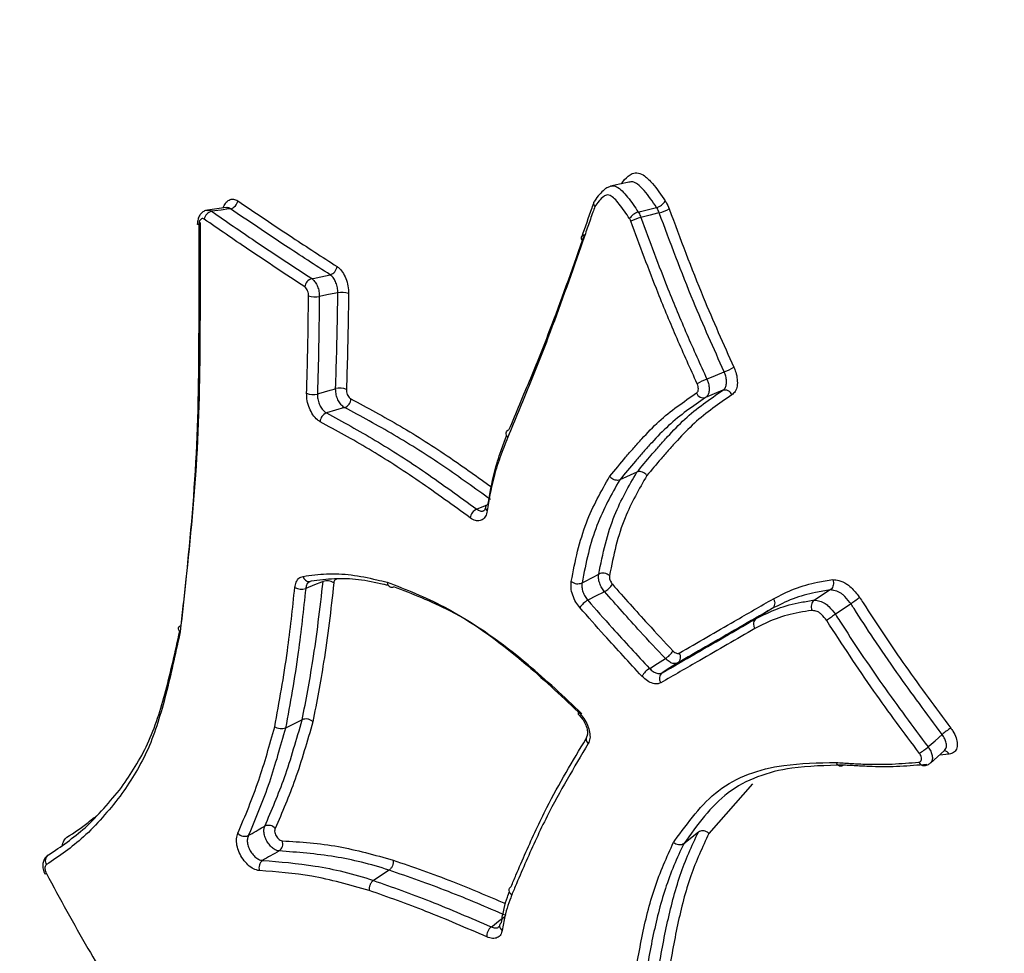
# Model space of a CAD drawing. Units: millimetres. Extents: x -5374 to -634, y -2878 to 3375.
# Drawn here: x -2442 to -2429, y 787 to 800 of the extents above; entities that cross this region are included whole.
import ezdxf

# ---------------------------------------------------------------- set-up
doc = ezdxf.new("R2010")
doc.units = ezdxf.units.MM

msp = doc.modelspace()

# ---------------------------------------------------------------- linework, layer by layer
at = {"color": 7, "linetype": 'Continuous', "lineweight": 25}
for p, q in [((-2439.293, 797.163), (-2439.538, 797.131)), ((-2439.293, 797.163), (-2439.293, 797.163)), ((-2432.837, 794.789), (-2433.062, 794.694)), ((-2433.955, 793.724), (-2434.178, 793.624)), ((-2438.19, 792.305), (-2438.205, 792.301)), ((-2431.442, 792.194), (-2431.646, 792.061)), ((-2432.198, 791.95), (-2432.404, 791.82)), ((-2431.171, 792.012), (-2431.374, 791.876)), ((-2438.306, 790.505), (-2438.524, 790.396)), ((-2430.138, 789.942), (-2429.955, 790.105)), ((-2429.894, 790.057), (-2430.021, 790.046)), ((-2432.451, 789.673), (-2433.019, 789.027)), ((-2432.766, 789.554), (-2432.778, 789.545)), ((-2433.153, 789.045), (-2433.344, 788.893)), ((-2437.177, 788.549), (-2437.381, 788.416))]:
    msp.add_line(p, q, dxfattribs=at)
at = {"color": 7, "linetype": 'Continuous', "lineweight": 25, "flags": 128}
for points in [[(-2434.057, 797.495), (-2434.179, 797.468), (-2434.3, 797.441)], [(-2439.24, 797.149), (-2439.26, 797.146), (-2439.362, 797.132), (-2439.484, 797.116)], [(-2433.937, 797.105), (-2433.909, 797.112), (-2433.802, 797.139), (-2433.699, 797.166)], [(-2433.665, 797.096), (-2433.685, 797.091), (-2433.784, 797.066), (-2433.903, 797.036)], [(-2439.651, 796.939), (-2439.661, 796.943), (-2439.667, 796.946), (-2439.669, 796.951), (-2439.669, 796.951)], [(-2438.183, 796.24), (-2438.163, 796.244), (-2438.063, 796.265), (-2437.943, 796.29)], [(-2437.843, 796.056), (-2437.964, 796.032), (-2438.064, 796.011), (-2438.084, 796.008)], [(-2433.045, 794.934), (-2433.026, 794.942), (-2432.932, 794.981), (-2432.82, 795.028)], [(-2438.108, 794.74), (-2438.089, 794.746), (-2437.941, 794.79), (-2437.89, 794.805), (-2437.872, 794.81)], [(-2437.755, 794.563), (-2437.873, 794.528), (-2437.992, 794.494)], [(-2436.038, 793.243), (-2436.019, 793.25), (-2435.925, 793.289), (-2435.892, 793.303)], [(-2434.668, 792.285), (-2434.65, 792.294), (-2434.514, 792.365), (-2434.468, 792.389), (-2434.451, 792.398)], [(-2438.035, 792.303), (-2438.054, 792.295), (-2438.148, 792.257), (-2438.261, 792.21)], [(-2434.376, 792.171), (-2434.394, 792.161), (-2434.485, 792.115), (-2434.593, 792.059)], [(-2433.79, 791.171), (-2433.773, 791.182), (-2433.687, 791.236), (-2433.584, 791.3)], [(-2433.422, 791.244), (-2433.525, 791.179), (-2433.628, 791.114)], [(-2434.717, 790.606), (-2434.72, 790.594), (-2434.72, 790.584), (-2434.718, 790.577), (-2434.716, 790.575)], [(-2430.169, 790.151), (-2430.154, 790.164), (-2430.077, 790.232), (-2429.986, 790.313)], [(-2435.85, 787.811), (-2435.834, 787.823), (-2435.753, 787.885), (-2435.672, 787.946)]]:
    msp.add_lwpolyline(points, dxfattribs=at)
at = {"color": 7, "linetype": 'Continuous', "lineweight": 25}
for centre, radius, start, end in [((-3003.767, 1005.44), 2369.989, 49.467312, 200.598903), ((-2439.265, 797.268), 0.122, 282.0726, 351.8796), ((-2433.75, 797.352), 0.194, 285.2044, 327.8868), ((-2439.458, 796.995), 0.123, 102.2277, 171.8662), ((-2433.885, 796.916), 0.196, 105.4174, 147.5795), ((-2433.819, 797.696), 0.619, 284.4252, 297.3533), ((-2433.747, 796.431), 0.625, 104.4637, 117.2858), ((-2437.978, 796.411), 0.125, 285.8354, 353.8728), ((-2438.148, 796.119), 0.126, 106.0011, 173.8385), ((-2437.789, 795.799), 0.263, 71.1123, 102.0113), ((-2438.138, 796.27), 0.268, 251.4405, 281.781), ((-2433.277, 796.156), 1.217, 292.0833, 298.6572), ((-2432.582, 793.795), 1.229, 112.1153, 118.6247), ((-2437.817, 794.603), 0.215, 66.7681, 105.0043), ((-2433.089, 794.787), 0.0965, 200.2272, 286.2248), ((-2432.81, 794.696), 0.0963, 20.6735, 106.2931), ((-2438.164, 794.951), 0.218, 247.0787, 284.7912), ((-2437.8, 794.681), 0.127, 290.973, 358.1688), ((-2437.946, 794.375), 0.127, 111.1284, 178.1325), ((-2435.973, 793.107), 0.151, 115.634, 171.7042), ((-2435.875, 793.255), 0.0511, 107.6791, 164.8882), ((-2435.875, 793.263), 0.0502, 173.7795, 238.4707), ((-2438.211, 792.386), 0.0857, 191.3962, 274.1187), ((-2434.396, 792.273), 0.137, 51.6537, 113.5376), ((-2438.315, 792.359), 0.159, 236.7172, 289.7407), ((-2437.982, 792.155), 0.157, 56.5221, 109.934), ((-2434.723, 792.411), 0.138, 231.7454, 293.3637), ((-2434.506, 792.411), 0.273, 298.4033, 328.1487), ((-2434.461, 791.815), 0.278, 118.5795, 147.8619), ((-2433.743, 791.555), 0.3, 302.0085, 329.0299), ((-2433.48, 791.317), 0.0934, 308.706, 36.2901), ((-2433.628, 790.913), 0.305, 122.1968, 148.7468), ((-2433.569, 791.041), 0.0936, 128.7724, 216.7281), ((-2434.535, 790.254), 0.079, 150.6524, 228.426), ((-2429.414, 789.655), 0.872, 121.8135, 130.9942), ((-2430.745, 790.814), 0.878, 301.8631, 310.972), ((-2429.964, 790.027), 0.0755, 23.5204, 87.1515), ((-2430.22, 789.983), 0.0745, 202.6444, 270.9184), ((-2438.746, 789.016), 0.116, 40.7739, 113.9213), ((-2439.054, 789.105), 0.116, 220.5972, 293.8087), ((-2438.675, 788.893), 0.116, 306.1294, 19.2055), ((-2441.56, 788.672), 0.0879, 122.9432, 214.9823), ((-2438.752, 788.582), 0.117, 126.2379, 199.3448), ((-2441.599, 788.433), 0.0798, 115.3191, 128.8342), ((-2435.683, 787.82), 0.0585, 125.6598, 168.2222), ((-2435.75, 787.691), 0.157, 129.8962, 183.6562), ((-2435.673, 787.824), 0.0674, 173.4239, 240.7217)]:
    msp.add_arc(centre, radius, start, end, dxfattribs=at)
for points, knots in [([(-2434.159, 797.473), (-2434.145, 797.491), (-2434.102, 797.547), (-2434.03, 797.61), (-2433.936, 797.622), (-2433.845, 797.576), (-2433.725, 797.453), (-2433.64, 797.329), (-2433.586, 797.25)], [0, 0, 0, 0, 0.096978, 0.288524, 0.41485, 0.540503, 0.703362, 1, 1, 1, 1]), ([(-2434.29, 797.441), (-2434.305, 797.437), (-2434.34, 797.428), (-2434.388, 797.391), (-2434.448, 797.331), (-2434.485, 797.279), (-2434.506, 797.249)], [0, 0, 0, 0, 0.132574, 0.303064, 0.595855, 1, 1, 1, 1]), ([(-2434.29, 797.44), (-2434.287, 797.442), (-2434.265, 797.453), (-2434.214, 797.436), (-2434.145, 797.383), (-2434.049, 797.272), (-2433.982, 797.172), (-2433.937, 797.105)], [0, 0, 0, 0, 0.0335706, 0.187018, 0.3779537, 0.5816257, 1, 1, 1, 1]), ([(-2433.699, 797.166), (-2433.751, 797.242), (-2433.829, 797.357), (-2433.935, 797.466), (-2434.006, 797.505), (-2434.042, 797.497), (-2434.058, 797.493)], [0, 0, 0, 0, 0.472755, 0.706369, 0.866229, 1, 1, 1, 1]), ([(-2434.05, 797.021), (-2434.094, 797.086), (-2434.157, 797.179), (-2434.242, 797.278), (-2434.296, 797.323), (-2434.345, 797.333), (-2434.419, 797.293), (-2434.466, 797.227), (-2434.502, 797.176)], [0, 0, 0, 0, 0.292404, 0.42228, 0.527674, 0.59954, 0.694767, 1, 1, 1, 1]), ([(-2439.335, 797.158), (-2439.326, 797.18), (-2439.306, 797.227), (-2439.259, 797.267), (-2439.202, 797.28), (-2439.163, 797.261), (-2439.144, 797.251)], [0, 0, 0, 0, 0.222684, 0.481812, 0.740998, 1, 1, 1, 1]), ([(-2439.144, 797.251), (-2438.908, 797.092), (-2438.485, 796.806), (-2438.047, 796.523), (-2437.853, 796.397)], [0, 0, 0, 0, 0.557255, 1, 1, 1, 1]), ([(-2434.514, 797.236), (-2434.523, 797.21), (-2434.577, 797.06), (-2434.629, 796.908), (-2434.672, 796.783)], [0, 0, 0, 0, 0.173212, 1, 1, 1, 1]), ([(-2434.502, 797.176), (-2434.503, 797.177), (-2434.506, 797.183), (-2434.514, 797.198), (-2434.518, 797.22), (-2434.515, 797.239), (-2434.507, 797.247), (-2434.505, 797.249)], [0, 0, 0, 0, 0.0374084, 0.2279092, 0.5543568, 0.8780152, 1, 1, 1, 1]), ([(-2433.586, 797.25), (-2433.583, 797.244), (-2433.562, 797.214), (-2433.547, 797.177), (-2433.534, 797.146)], [0, 0, 0, 0, 0.1742507, 1, 1, 1, 1]), ([(-2439.538, 797.128), (-2439.547, 797.128), (-2439.572, 797.125), (-2439.609, 797.102), (-2439.642, 797.063), (-2439.665, 797.012), (-2439.667, 796.972), (-2439.668, 796.951)], [0, 0, 0, 0, 0.110468, 0.320236, 0.522246, 0.75005, 1, 1, 1, 1]), ([(-2439.538, 797.128), (-2439.533, 797.129), (-2439.515, 797.134), (-2439.497, 797.123), (-2439.484, 797.116)], [0, 0, 0, 0, 0.290785, 1, 1, 1, 1]), ([(-2439.484, 797.116), (-2439.296, 796.986), (-2438.871, 796.693), (-2438.43, 796.403), (-2438.183, 796.24)], [0, 0, 0, 0, 0.440588, 1, 1, 1, 1]), ([(-2439.24, 797.149), (-2439.252, 797.156), (-2439.27, 797.167), (-2439.288, 797.162), (-2439.292, 797.161)], [0, 0, 0, 0, 0.718904, 1, 1, 1, 1]), ([(-2437.943, 796.29), (-2438.138, 796.416), (-2438.578, 796.701), (-2439.003, 796.988), (-2439.24, 797.149)], [0, 0, 0, 0, 0.442754, 1, 1, 1, 1]), ([(-2434.502, 797.176), (-2434.51, 797.153), (-2434.541, 797.067), (-2434.593, 796.918), (-2434.636, 796.793), (-2434.658, 796.73)], [0, 0, 0, 0, 0.159334, 0.578286, 1, 1, 1, 1]), ([(-2433.937, 797.105), (-2433.935, 797.101), (-2433.921, 797.081), (-2433.911, 797.057), (-2433.903, 797.036)], [0, 0, 0, 0, 0.1637989, 1, 1, 1, 1]), ([(-2433.665, 797.096), (-2433.673, 797.117), (-2433.683, 797.142), (-2433.697, 797.162), (-2433.699, 797.166)], [0, 0, 0, 0, 0.825839, 1, 1, 1, 1]), ([(-2432.82, 795.028), (-2432.956, 795.332), (-2433.262, 796.013), (-2433.521, 796.71), (-2433.665, 797.096)], [0, 0, 0, 0, 0.446007, 1, 1, 1, 1]), ([(-2433.534, 797.146), (-2433.392, 796.762), (-2433.134, 796.068), (-2432.83, 795.39), (-2432.694, 795.088)], [0, 0, 0, 0, 0.5539948, 1, 1, 1, 1]), ([(-2439.651, 796.939), (-2439.651, 796.609), (-2439.652, 795.634), (-2439.656, 794.053), (-2439.783, 792.657), (-2439.867, 791.878), (-2439.892, 791.65)], [0, 0, 0, 0, 0.17482, 0.516953, 0.858924, 1, 1, 1, 1]), ([(-2439.881, 791.732), (-2439.855, 791.957), (-2439.769, 792.728), (-2439.639, 794.108), (-2439.63, 795.674), (-2439.628, 796.64), (-2439.627, 796.968)], [0, 0, 0, 0, 0.1407938, 0.4828746, 0.8246225, 1, 1, 1, 1]), ([(-2439.58, 797.013), (-2439.586, 797.016), (-2439.599, 797.023), (-2439.618, 797.019), (-2439.634, 797.004), (-2439.646, 796.98), (-2439.65, 796.957), (-2439.651, 796.942), (-2439.651, 796.939)], [0, 0, 0, 0, 0.1881232, 0.3761102, 0.5641324, 0.7523448, 0.9408188, 1, 1, 1, 1]), ([(-2438.274, 796.133), (-2438.521, 796.296), (-2438.964, 796.588), (-2439.391, 796.883), (-2439.58, 797.013)], [0, 0, 0, 0, 0.559421, 1, 1, 1, 1]), ([(-2434.033, 796.986), (-2434.037, 796.997), (-2434.042, 797.009), (-2434.049, 797.019), (-2434.05, 797.021)], [0, 0, 0, 0, 0.836282, 1, 1, 1, 1]), ([(-2433.171, 794.874), (-2433.259, 795.069), (-2433.435, 795.459), (-2433.728, 796.162), (-2433.918, 796.674), (-2434.033, 796.986)], [0, 0, 0, 0, 0.280749, 0.561235, 1, 1, 1, 1]), ([(-2433.903, 797.036), (-2433.788, 796.725), (-2433.6, 796.216), (-2433.308, 795.516), (-2433.133, 795.128), (-2433.045, 794.934)], [0, 0, 0, 0, 0.438767, 0.719252, 1, 1, 1, 1]), ([(-2435.618, 794.275), (-2435.523, 794.498), (-2435.335, 794.943), (-2435, 795.776), (-2434.777, 796.417), (-2434.633, 796.815), (-2434.633, 796.815)], [0, 0, 0, 0, 0.276759, 0.55285, 0.999983, 1, 1, 1, 1]), ([(-2434.658, 796.73), (-2434.797, 796.331), (-2435.023, 795.685), (-2435.354, 794.849), (-2435.542, 794.402), (-2435.635, 794.179)], [0, 0, 0, 0, 0.447375, 0.724017, 1, 1, 1, 1]), ([(-2437.843, 796.056), (-2437.844, 796.078), (-2437.846, 796.122), (-2437.866, 796.188), (-2437.895, 796.244), (-2437.923, 796.276), (-2437.94, 796.288), (-2437.943, 796.29)], [0, 0, 0, 0, 0.23313, 0.46625, 0.699347, 0.932453, 1, 1, 1, 1]), ([(-2437.853, 796.397), (-2437.847, 796.393), (-2437.822, 796.376), (-2437.78, 796.328), (-2437.737, 796.244), (-2437.708, 796.146), (-2437.705, 796.08), (-2437.703, 796.048)], [0, 0, 0, 0, 0.067675, 0.301004, 0.534033, 0.766964, 1, 1, 1, 1]), ([(-2438.183, 796.24), (-2438.18, 796.238), (-2438.163, 796.227), (-2438.135, 796.195), (-2438.106, 796.139), (-2438.086, 796.073), (-2438.085, 796.03), (-2438.084, 796.008)], [0, 0, 0, 0, 0.0598377, 0.2948731, 0.5299122, 0.7649574, 1, 1, 1, 1]), ([(-2438.224, 796.016), (-2438.224, 796.027), (-2438.225, 796.049), (-2438.235, 796.082), (-2438.25, 796.11), (-2438.264, 796.126), (-2438.272, 796.132), (-2438.274, 796.133)], [0, 0, 0, 0, 0.235131, 0.470363, 0.705465, 0.940274, 1, 1, 1, 1]), ([(-2437.872, 794.81), (-2437.867, 794.965), (-2437.858, 795.246), (-2437.849, 795.662), (-2437.845, 795.924), (-2437.843, 796.056)], [0, 0, 0, 0, 0.376977, 0.687731, 1, 1, 1, 1]), ([(-2437.703, 796.048), (-2437.705, 795.916), (-2437.709, 795.653), (-2437.718, 795.236), (-2437.727, 794.955), (-2437.732, 794.8)], [0, 0, 0, 0, 0.311773, 0.623276, 1, 1, 1, 1]), ([(-2438.249, 794.75), (-2438.245, 794.88), (-2438.238, 795.14), (-2438.229, 795.561), (-2438.226, 795.855), (-2438.224, 796.016)], [0, 0, 0, 0, 0.312617, 0.624959, 1, 1, 1, 1]), ([(-2438.084, 796.008), (-2438.086, 795.847), (-2438.089, 795.553), (-2438.097, 795.13), (-2438.105, 794.87), (-2438.108, 794.74)], [0, 0, 0, 0, 0.374608, 0.687727, 1, 1, 1, 1]), ([(-2432.837, 794.789), (-2432.827, 794.797), (-2432.806, 794.814), (-2432.79, 794.863), (-2432.789, 794.922), (-2432.8, 794.98), (-2432.814, 795.014), (-2432.82, 795.028)], [0, 0, 0, 0, 0.214159, 0.428318, 0.642478, 0.856631, 1, 1, 1, 1]), ([(-2432.694, 795.088), (-2432.685, 795.067), (-2432.664, 795.016), (-2432.647, 794.929), (-2432.649, 794.841), (-2432.673, 794.768), (-2432.704, 794.743), (-2432.72, 794.73)], [0, 0, 0, 0, 0.14303, 0.356811, 0.570904, 0.785338, 1, 1, 1, 1]), ([(-2433.045, 794.934), (-2433.039, 794.92), (-2433.025, 794.885), (-2433.013, 794.827), (-2433.015, 794.768), (-2433.031, 794.72), (-2433.052, 794.703), (-2433.062, 794.694)], [0, 0, 0, 0, 0.142927, 0.357194, 0.571462, 0.785731, 1, 1, 1, 1]), ([(-2437.755, 794.563), (-2437.763, 794.568), (-2437.786, 794.582), (-2437.82, 794.622), (-2437.85, 794.68), (-2437.87, 794.746), (-2437.871, 794.789), (-2437.872, 794.81)], [0, 0, 0, 0, 0.134039, 0.350522, 0.567011, 0.783507, 1, 1, 1, 1]), ([(-2437.732, 794.8), (-2437.732, 794.79), (-2437.731, 794.768), (-2437.721, 794.735), (-2437.706, 794.706), (-2437.689, 794.687), (-2437.678, 794.68), (-2437.674, 794.677)], [0, 0, 0, 0, 0.216465, 0.432781, 0.649144, 0.865736, 1, 1, 1, 1]), ([(-2434.309, 793.669), (-2434.308, 793.67), (-2434.239, 793.753), (-2434.153, 793.857), (-2434.049, 793.979), (-2433.979, 794.06), (-2433.854, 794.197), (-2433.599, 794.466), (-2433.347, 794.638), (-2433.18, 794.754)], [0, 0, 0, 0, 0.001777, 0.201185, 0.251037, 0.300887, 0.400589, 0.600034, 1, 1, 1, 1]), ([(-2433.955, 793.724), (-2433.955, 793.724), (-2433.893, 793.799), (-2433.813, 793.893), (-2433.715, 794.008), (-2433.645, 794.088), (-2433.519, 794.226), (-2433.261, 794.497), (-2433.007, 794.672), (-2432.837, 794.789)], [0, 0, 0, 0, 0.000024, 0.183404, 0.233977, 0.284689, 0.386125, 0.589588, 1, 1, 1, 1]), ([(-2433.18, 794.754), (-2433.174, 794.758), (-2433.164, 794.766), (-2433.156, 794.791), (-2433.155, 794.82), (-2433.161, 794.85), (-2433.168, 794.867), (-2433.171, 794.874)], [0, 0, 0, 0, 0.213776, 0.427777, 0.642113, 0.856747, 1, 1, 1, 1]), ([(-2438.073, 794.379), (-2438.085, 794.387), (-2438.119, 794.408), (-2438.169, 794.467), (-2438.215, 794.554), (-2438.245, 794.653), (-2438.248, 794.718), (-2438.249, 794.75)], [0, 0, 0, 0, 0.127227, 0.345239, 0.563486, 0.781815, 1, 1, 1, 1]), ([(-2438.108, 794.74), (-2438.108, 794.719), (-2438.106, 794.676), (-2438.087, 794.61), (-2438.056, 794.552), (-2438.022, 794.513), (-2438, 794.499), (-2437.992, 794.494)], [0, 0, 0, 0, 0.218161, 0.436312, 0.654436, 0.872562, 1, 1, 1, 1]), ([(-2437.674, 794.677), (-2437.46, 794.562), (-2437.033, 794.334), (-2436.424, 793.947), (-2436.024, 793.66), (-2435.846, 793.532)], [0, 0, 0, 0, 0.357664, 0.713164, 1, 1, 1, 1]), ([(-2433.062, 794.694), (-2433.227, 794.581), (-2433.475, 794.41), (-2433.728, 794.146), (-2433.851, 794.009), (-2433.921, 793.929), (-2434.025, 793.808), (-2434.11, 793.706), (-2434.178, 793.624)], [0, 0, 0, 0, 0.3988446, 0.5987929, 0.6990137, 0.7491257, 0.7993515, 1, 1, 1, 1]), ([(-2432.72, 794.73), (-2432.887, 794.615), (-2433.138, 794.443), (-2433.393, 794.176), (-2433.518, 794.039), (-2433.588, 793.959), (-2433.685, 793.846), (-2433.764, 793.753), (-2433.825, 793.68)], [0, 0, 0, 0, 0.409296, 0.613326, 0.715312, 0.766302, 0.817292, 1, 1, 1, 1]), ([(-2435.859, 793.369), (-2436.061, 793.514), (-2436.484, 793.818), (-2437.115, 794.22), (-2437.541, 794.448), (-2437.755, 794.563)], [0, 0, 0, 0, 0.3133355, 0.6549272, 1, 1, 1, 1]), ([(-2436.122, 793.129), (-2436.345, 793.291), (-2436.788, 793.614), (-2437.438, 794.033), (-2437.862, 794.264), (-2438.073, 794.379)], [0, 0, 0, 0, 0.335666, 0.669262, 1, 1, 1, 1]), ([(-2437.992, 794.494), (-2437.781, 794.379), (-2437.356, 794.148), (-2436.705, 793.728), (-2436.261, 793.405), (-2436.038, 793.243)], [0, 0, 0, 0, 0.3303544, 0.6649548, 1, 1, 1, 1]), ([(-2435.635, 794.179), (-2435.67, 794.091), (-2435.738, 793.915), (-2435.837, 793.603), (-2435.878, 793.36), (-2435.901, 793.22)], [0, 0, 0, 0, 0.297991, 0.594748, 1, 1, 1, 1]), ([(-2435.891, 793.304), (-2435.866, 793.446), (-2435.824, 793.692), (-2435.732, 793.982), (-2435.672, 794.134), (-2435.648, 794.197)], [0, 0, 0, 0, 0.443929, 0.770864, 1, 1, 1, 1]), ([(-2433.825, 793.68), (-2433.826, 793.681), (-2433.83, 793.687), (-2433.843, 793.7), (-2433.866, 793.717), (-2433.897, 793.73), (-2433.929, 793.733), (-2433.946, 793.727), (-2433.955, 793.724)], [0, 0, 0, 0, 0.03635, 0.140346, 0.35565, 0.570557, 0.785275, 1, 1, 1, 1]), ([(-2434.808, 792.303), (-2434.782, 792.436), (-2434.731, 792.7), (-2434.585, 793.181), (-2434.418, 793.476), (-2434.309, 793.669)], [0, 0, 0, 0, 0.257687, 0.515584, 1, 1, 1, 1]), ([(-2434.178, 793.624), (-2434.178, 793.624), (-2434.285, 793.435), (-2434.449, 793.146), (-2434.592, 792.675), (-2434.643, 792.416), (-2434.668, 792.285)], [0, 0, 0, 0, 0.00003, 0.483959, 0.740589, 1, 1, 1, 1]), ([(-2434.451, 792.398), (-2434.424, 792.531), (-2434.371, 792.798), (-2434.222, 793.261), (-2434.059, 793.544), (-2433.955, 793.724), (-2433.955, 793.724)], [0, 0, 0, 0, 0.26539, 0.534387, 0.99997, 1, 1, 1, 1]), ([(-2433.825, 793.68), (-2433.927, 793.504), (-2434.087, 793.227), (-2434.233, 792.773), (-2434.285, 792.511), (-2434.311, 792.38)], [0, 0, 0, 0, 0.465281, 0.732856, 1, 1, 1, 1]), ([(-2434.178, 793.624), (-2434.187, 793.621), (-2434.205, 793.616), (-2434.237, 793.619), (-2434.268, 793.631), (-2434.291, 793.648), (-2434.303, 793.662), (-2434.308, 793.668), (-2434.309, 793.669)], [0, 0, 0, 0, 0.213555, 0.427103, 0.64084, 0.854978, 0.964004, 1, 1, 1, 1]), ([(-2435.901, 793.22), (-2435.904, 793.208), (-2435.911, 793.169), (-2435.94, 793.12), (-2435.991, 793.089), (-2436.055, 793.089), (-2436.099, 793.115), (-2436.122, 793.129)], [0, 0, 0, 0, 0.1071535, 0.3303551, 0.5534258, 0.776582, 1, 1, 1, 1]), ([(-2436.038, 793.243), (-2436.023, 793.234), (-2435.994, 793.217), (-2435.96, 793.214), (-2435.947, 793.223), (-2435.944, 793.225)], [0, 0, 0, 0, 0.445056, 0.890111, 1, 1, 1, 1]), ([(-2435.925, 793.269), (-2435.928, 793.257), (-2435.933, 793.231), (-2435.943, 793.223), (-2435.943, 793.223), (-2435.943, 793.223)], [0, 0, 0, 0, 0.333315, 0.719085, 1, 1, 1, 1]), ([(-2438.402, 792.227), (-2438.398, 792.249), (-2438.388, 792.299), (-2438.351, 792.352), (-2438.314, 792.363), (-2438.295, 792.369)], [0, 0, 0, 0, 0.300883, 0.650511, 1, 1, 1, 1]), ([(-2438.295, 792.369), (-2438.194, 792.383), (-2437.991, 792.41), (-2437.671, 792.398), (-2437.404, 792.341), (-2437.247, 792.304), (-2437.202, 792.294)], [0, 0, 0, 0, 0.293384, 0.587254, 0.880973, 1, 1, 1, 1]), ([(-2437.198, 792.253), (-2437.214, 792.257), (-2437.341, 792.286), (-2437.575, 792.334), (-2437.89, 792.346), (-2438.09, 792.318), (-2438.19, 792.305)], [0, 0, 0, 0, 0.046902, 0.365336, 0.680878, 1, 1, 1, 1]), ([(-2437.86, 792.333), (-2437.866, 792.331), (-2437.878, 792.327), (-2437.891, 792.31), (-2437.894, 792.294), (-2437.895, 792.287)], [0, 0, 0, 0, 0.353076, 0.706011, 1, 1, 1, 1]), ([(-2434.376, 792.171), (-2434.388, 792.187), (-2434.414, 792.22), (-2434.441, 792.281), (-2434.456, 792.345), (-2434.453, 792.381), (-2434.451, 792.398)], [0, 0, 0, 0, 0.235299, 0.490197, 0.745098, 1, 1, 1, 1]), ([(-2434.311, 792.38), (-2434.312, 792.371), (-2434.314, 792.354), (-2434.306, 792.322), (-2434.293, 792.292), (-2434.28, 792.275), (-2434.274, 792.267)], [0, 0, 0, 0, 0.255264, 0.510163, 0.764854, 1, 1, 1, 1]), ([(-2432.179, 792.079), (-2432.089, 792.125), (-2431.909, 792.217), (-2431.645, 792.289), (-2431.473, 792.317), (-2431.407, 792.328)], [0, 0, 0, 0, 0.379634, 0.759867, 1, 1, 1, 1]), ([(-2431.407, 792.328), (-2431.407, 792.326), (-2431.404, 792.32), (-2431.4, 792.302), (-2431.398, 792.273), (-2431.405, 792.24), (-2431.42, 792.211), (-2431.434, 792.2), (-2431.442, 792.194)], [0, 0, 0, 0, 0.027479, 0.143049, 0.358483, 0.572701, 0.78634, 1, 1, 1, 1]), ([(-2431.407, 792.328), (-2431.381, 792.324), (-2431.324, 792.317), (-2431.246, 792.286), (-2431.16, 792.218), (-2431.105, 792.153), (-2431.065, 792.103), (-2431.058, 792.094)], [0, 0, 0, 0, 0.228319, 0.501339, 0.619052, 0.932575, 1, 1, 1, 1]), ([(-2438.664, 790.414), (-2438.634, 790.576), (-2438.575, 790.899), (-2438.48, 791.495), (-2438.432, 791.949), (-2438.402, 792.227)], [0, 0, 0, 0, 0.279582, 0.5588, 1, 1, 1, 1]), ([(-2438.261, 792.21), (-2438.291, 791.932), (-2438.34, 791.477), (-2438.435, 790.881), (-2438.494, 790.557), (-2438.524, 790.396)], [0, 0, 0, 0, 0.441044, 0.721006, 1, 1, 1, 1]), ([(-2438.306, 790.505), (-2438.258, 790.758), (-2438.179, 791.17), (-2438.095, 791.777), (-2438.055, 792.127), (-2438.035, 792.303)], [0, 0, 0, 0, 0.439437, 0.718821, 1, 1, 1, 1]), ([(-2438.206, 792.298), (-2438.213, 792.295), (-2438.232, 792.289), (-2438.252, 792.258), (-2438.258, 792.225), (-2438.261, 792.21)], [0, 0, 0, 0, 0.230571, 0.644313, 1, 1, 1, 1]), ([(-2438.207, 792.3), (-2438.207, 792.3), (-2438.206, 792.301), (-2438.205, 792.301), (-2438.205, 792.301)], [0, 0, 0, 0, 0.182628, 1, 1, 1, 1]), ([(-2437.895, 792.287), (-2437.915, 792.111), (-2437.955, 791.759), (-2438.039, 791.15), (-2438.119, 790.734), (-2438.168, 790.48)], [0, 0, 0, 0, 0.279481, 0.558506, 1, 1, 1, 1]), ([(-2437.202, 792.294), (-2436.956, 792.199), (-2436.376, 791.973), (-2435.529, 791.373), (-2434.952, 790.827), (-2434.717, 790.606)], [0, 0, 0, 0, 0.302789, 0.716712, 1, 1, 1, 1]), ([(-2437.202, 792.294), (-2437.201, 792.292), (-2437.201, 792.285), (-2437.196, 792.269), (-2437.185, 792.248), (-2437.165, 792.232), (-2437.141, 792.226), (-2437.124, 792.232), (-2437.115, 792.234)], [0, 0, 0, 0, 0.036185, 0.144494, 0.358759, 0.572628, 0.786311, 1, 1, 1, 1]), ([(-2434.67, 790.584), (-2434.903, 790.803), (-2435.47, 791.336), (-2436.303, 791.925), (-2436.875, 792.138), (-2437.115, 792.234), (-2437.115, 792.234)], [0, 0, 0, 0, 0.284945, 0.696329, 0.999983, 1, 1, 1, 1]), ([(-2434.696, 791.963), (-2434.714, 791.986), (-2434.752, 792.035), (-2434.793, 792.126), (-2434.815, 792.222), (-2434.81, 792.276), (-2434.808, 792.303)], [0, 0, 0, 0, 0.229056, 0.486275, 0.743316, 1, 1, 1, 1]), ([(-2434.668, 792.285), (-2434.67, 792.267), (-2434.673, 792.231), (-2434.658, 792.167), (-2434.631, 792.107), (-2434.606, 792.074), (-2434.593, 792.059)], [0, 0, 0, 0, 0.257035, 0.514067, 0.771082, 1, 1, 1, 1]), ([(-2434.274, 792.267), (-2434.121, 792.094), (-2433.863, 791.802), (-2433.595, 791.517), (-2433.486, 791.4)], [0, 0, 0, 0, 0.592376, 1, 1, 1, 1]), ([(-2431.442, 792.194), (-2431.442, 792.194), (-2431.505, 792.183), (-2431.672, 792.156), (-2431.931, 792.086), (-2432.109, 791.995), (-2432.198, 791.95)], [0, 0, 0, 0, 0.000045, 0.235812, 0.616083, 1, 1, 1, 1]), ([(-2431.171, 792.012), (-2431.171, 792.012), (-2431.176, 792.018), (-2431.209, 792.059), (-2431.251, 792.11), (-2431.317, 792.163), (-2431.375, 792.185), (-2431.42, 792.191), (-2431.442, 792.194), (-2431.442, 792.194)], [0, 0, 0, 0, 0.000152, 0.061208, 0.398989, 0.501291, 0.756215, 0.999848, 1, 1, 1, 1]), ([(-2433.584, 791.3), (-2433.694, 791.417), (-2433.963, 791.704), (-2434.223, 791.997), (-2434.376, 792.171)], [0, 0, 0, 0, 0.40763, 1, 1, 1, 1]), ([(-2433.405, 791.372), (-2433.285, 791.441), (-2433.046, 791.579), (-2432.637, 791.815), (-2432.348, 791.981), (-2432.179, 792.079)], [0, 0, 0, 0, 0.293179, 0.586357, 1, 1, 1, 1]), ([(-2431.058, 792.094), (-2431.059, 792.094), (-2431.063, 792.091), (-2431.073, 792.083), (-2431.092, 792.068), (-2431.119, 792.048), (-2431.147, 792.028), (-2431.163, 792.017), (-2431.171, 792.012)], [0, 0, 0, 0, 0.029766, 0.144256, 0.359039, 0.572957, 0.786472, 1, 1, 1, 1]), ([(-2431.058, 792.094), (-2431.043, 792.071), (-2430.85, 791.768), (-2430.466, 791.193), (-2430.071, 790.662), (-2429.874, 790.396)], [0, 0, 0, 0, 0.039875, 0.519936, 1, 1, 1, 1]), ([(-2433.889, 791.071), (-2434.053, 791.247), (-2434.327, 791.542), (-2434.59, 791.842), (-2434.696, 791.963)], [0, 0, 0, 0, 0.598744, 1, 1, 1, 1]), ([(-2434.593, 792.059), (-2434.488, 791.939), (-2434.226, 791.64), (-2433.954, 791.347), (-2433.79, 791.171)], [0, 0, 0, 0, 0.401262, 1, 1, 1, 1]), ([(-2432.198, 791.95), (-2432.486, 791.784), (-2432.894, 791.548), (-2433.302, 791.313), (-2433.422, 791.244)], [0, 0, 0, 0, 0.706437, 1, 1, 1, 1]), ([(-2432.404, 791.82), (-2432.404, 791.82), (-2432.313, 791.866), (-2432.13, 791.96), (-2431.869, 792.026), (-2431.703, 792.052), (-2431.646, 792.061), (-2431.646, 792.061)], [0, 0, 0, 0, 0.000045, 0.392291, 0.789659, 0.999955, 1, 1, 1, 1]), ([(-2431.646, 792.061), (-2431.654, 792.055), (-2431.668, 792.044), (-2431.683, 792.015), (-2431.69, 791.982), (-2431.688, 791.953), (-2431.684, 791.935), (-2431.681, 791.928), (-2431.681, 791.927)], [0, 0, 0, 0, 0.212434, 0.424848, 0.637832, 0.852049, 0.973093, 1, 1, 1, 1]), ([(-2431.646, 792.061), (-2431.646, 792.061), (-2431.634, 792.06), (-2431.599, 792.054), (-2431.553, 792.043), (-2431.501, 792.015), (-2431.443, 791.963), (-2431.402, 791.911), (-2431.374, 791.876), (-2431.374, 791.876)], [0, 0, 0, 0, 0.000151, 0.136091, 0.383261, 0.496131, 0.661344, 0.999849, 1, 1, 1, 1]), ([(-2429.986, 790.313), (-2430.184, 790.58), (-2430.489, 790.99), (-2430.865, 791.541), (-2431.062, 791.84), (-2431.158, 791.991), (-2431.171, 792.012), (-2431.171, 792.012)], [0, 0, 0, 0, 0.482179, 0.740986, 0.964394, 0.999971, 1, 1, 1, 1]), ([(-2433.628, 791.114), (-2433.339, 791.28), (-2432.931, 791.515), (-2432.524, 791.751), (-2432.404, 791.82)], [0, 0, 0, 0, 0.70648, 1, 1, 1, 1]), ([(-2431.681, 791.927), (-2431.735, 791.918), (-2431.896, 791.893), (-2432.151, 791.828), (-2432.331, 791.736), (-2432.42, 791.691)], [0, 0, 0, 0, 0.205997, 0.604629, 1, 1, 1, 1]), ([(-2431.487, 791.794), (-2431.509, 791.822), (-2431.539, 791.859), (-2431.579, 791.896), (-2431.612, 791.914), (-2431.645, 791.921), (-2431.672, 791.925), (-2431.681, 791.927)], [0, 0, 0, 0, 0.377816, 0.510232, 0.593823, 0.858466, 1, 1, 1, 1]), ([(-2431.374, 791.876), (-2431.382, 791.87), (-2431.398, 791.86), (-2431.426, 791.84), (-2431.453, 791.82), (-2431.472, 791.805), (-2431.483, 791.797), (-2431.486, 791.794), (-2431.487, 791.794)], [0, 0, 0, 0, 0.213531, 0.427069, 0.641001, 0.855769, 0.970161, 1, 1, 1, 1]), ([(-2431.374, 791.876), (-2431.374, 791.876), (-2431.355, 791.846), (-2431.155, 791.535), (-2430.765, 790.951), (-2430.368, 790.418), (-2430.169, 790.151)], [0, 0, 0, 0, 0.000028, 0.050585, 0.525293, 1, 1, 1, 1]), ([(-2439.892, 791.65), (-2439.893, 791.651), (-2439.898, 791.655), (-2439.908, 791.665), (-2439.917, 791.682), (-2439.916, 791.702), (-2439.904, 791.72), (-2439.888, 791.728), (-2439.881, 791.732)], [0, 0, 0, 0, 0.035593, 0.14405, 0.358454, 0.572435, 0.786214, 1, 1, 1, 1]), ([(-2432.42, 791.691), (-2432.54, 791.622), (-2432.779, 791.484), (-2433.187, 791.248), (-2433.476, 791.082), (-2433.644, 790.985)], [0, 0, 0, 0, 0.29352, 0.587039, 1, 1, 1, 1]), ([(-2430.281, 790.068), (-2430.481, 790.336), (-2430.901, 790.898), (-2431.285, 791.486), (-2431.487, 791.794)], [0, 0, 0, 0, 0.476789, 1, 1, 1, 1]), ([(-2439.892, 791.65), (-2439.898, 791.621), (-2439.963, 791.33), (-2440.082, 790.782), (-2440.306, 790.058), (-2440.55, 789.693), (-2440.673, 789.51)], [0, 0, 0, 0, 0.035294, 0.356011, 0.677548, 1, 1, 1, 1]), ([(-2440.655, 789.626), (-2440.655, 789.626), (-2440.534, 789.803), (-2440.294, 790.166), (-2440.07, 790.877), (-2439.956, 791.395), (-2439.898, 791.656)], [0, 0, 0, 0, 0.00002, 0.331888, 0.663986, 1, 1, 1, 1]), ([(-2433.422, 791.244), (-2433.429, 791.241), (-2433.448, 791.232), (-2433.487, 791.235), (-2433.537, 791.257), (-2433.568, 791.286), (-2433.584, 791.3)], [0, 0, 0, 0, 0.164332, 0.442887, 0.721445, 1, 1, 1, 1]), ([(-2433.486, 791.4), (-2433.478, 791.393), (-2433.462, 791.379), (-2433.438, 791.368), (-2433.418, 791.366), (-2433.408, 791.371), (-2433.405, 791.372)], [0, 0, 0, 0, 0.278065, 0.556547, 0.8354, 1, 1, 1, 1]), ([(-2433.79, 791.171), (-2433.775, 791.157), (-2433.744, 791.128), (-2433.694, 791.106), (-2433.654, 791.103), (-2433.635, 791.111), (-2433.628, 791.114)], [0, 0, 0, 0, 0.277567, 0.555132, 0.832701, 1, 1, 1, 1]), ([(-2433.644, 790.985), (-2433.655, 790.981), (-2433.684, 790.968), (-2433.744, 790.973), (-2433.818, 791.006), (-2433.865, 791.049), (-2433.889, 791.071)], [0, 0, 0, 0, 0.167027, 0.444307, 0.721951, 1, 1, 1, 1]), ([(-2434.717, 790.606), (-2434.714, 790.603), (-2434.689, 790.579), (-2434.643, 790.523), (-2434.593, 790.433), (-2434.566, 790.341), (-2434.561, 790.256), (-2434.578, 790.215), (-2434.587, 790.195)], [0, 0, 0, 0, 0.023392, 0.218908, 0.414471, 0.609911, 0.805092, 1, 1, 1, 1]), ([(-2434.716, 790.574), (-2434.703, 790.561), (-2434.673, 790.532), (-2434.633, 790.469), (-2434.605, 790.4), (-2434.594, 790.339), (-2434.599, 790.301), (-2434.602, 790.295), (-2434.604, 790.293)], [0, 0, 0, 0, 0.146861, 0.332033, 0.521783, 0.705642, 0.877415, 1, 1, 1, 1]), ([(-2439.143, 789.029), (-2439.048, 789.254), (-2438.866, 789.689), (-2438.73, 790.179), (-2438.664, 790.414)], [0, 0, 0, 0, 0.518436, 1, 1, 1, 1]), ([(-2438.793, 789.122), (-2438.704, 789.329), (-2438.517, 789.761), (-2438.381, 790.252), (-2438.306, 790.505), (-2438.306, 790.505)], [0, 0, 0, 0, 0.478679, 0.999971, 1, 1, 1, 1]), ([(-2438.168, 790.48), (-2438.241, 790.225), (-2438.381, 789.734), (-2438.568, 789.3), (-2438.658, 789.092)], [0, 0, 0, 0, 0.519381, 1, 1, 1, 1]), ([(-2438.524, 790.396), (-2438.524, 790.396), (-2438.592, 790.159), (-2438.727, 789.663), (-2438.911, 789.225), (-2439.007, 788.998)], [0, 0, 0, 0, 0.000028, 0.482018, 1, 1, 1, 1]), ([(-2429.956, 790.106), (-2429.949, 790.113), (-2429.932, 790.13), (-2429.927, 790.175), (-2429.938, 790.229), (-2429.96, 790.277), (-2429.98, 790.304), (-2429.986, 790.313)], [0, 0, 0, 0, 0.189017, 0.421056, 0.653097, 0.885134, 1, 1, 1, 1]), ([(-2429.874, 790.396), (-2429.864, 790.383), (-2429.835, 790.342), (-2429.801, 790.27), (-2429.785, 790.188), (-2429.796, 790.121), (-2429.832, 790.072), (-2429.874, 790.062), (-2429.894, 790.057)], [0, 0, 0, 0, 0.089828, 0.271402, 0.453244, 0.635371, 0.817684, 1, 1, 1, 1]), ([(-2435.59, 788.337), (-2435.59, 788.337), (-2435.569, 788.386), (-2435.506, 788.535), (-2435.356, 788.881), (-2435.075, 789.494), (-2434.79, 789.967), (-2434.613, 790.261)], [0, 0, 0, 0, 0.000018, 0.0738, 0.221527, 0.517626, 1, 1, 1, 1]), ([(-2434.587, 790.195), (-2434.772, 789.885), (-2435.065, 789.396), (-2435.352, 788.767), (-2435.5, 788.422), (-2435.563, 788.274), (-2435.583, 788.226)], [0, 0, 0, 0, 0.4965532, 0.7849145, 0.9290852, 1, 1, 1, 1]), ([(-2430.169, 790.151), (-2430.163, 790.142), (-2430.143, 790.114), (-2430.12, 790.066), (-2430.11, 790.012), (-2430.116, 789.968), (-2430.132, 789.951), (-2430.139, 789.944)], [0, 0, 0, 0, 0.118493, 0.350736, 0.58298, 0.815224, 1, 1, 1, 1]), ([(-2430.288, 789.954), (-2430.281, 789.956), (-2430.268, 789.959), (-2430.255, 789.975), (-2430.252, 789.998), (-2430.257, 790.025), (-2430.268, 790.05), (-2430.278, 790.063), (-2430.281, 790.068)], [0, 0, 0, 0, 0.1811553, 0.3623128, 0.5436514, 0.7252709, 0.9071486, 1, 1, 1, 1]), ([(-2433.478, 788.912), (-2433.473, 788.919), (-2433.294, 789.16), (-2432.942, 789.661), (-2432.167, 789.936), (-2431.596, 789.945), (-2431.365, 789.949)], [0, 0, 0, 0, 0.011748, 0.371919, 0.745237, 1, 1, 1, 1]), ([(-2431.267, 789.915), (-2431.267, 789.915), (-2431.495, 789.908), (-2432.056, 789.902), (-2432.825, 789.622), (-2433.171, 789.137), (-2433.344, 788.893)], [0, 0, 0, 0, 0.000015, 0.255426, 0.626632, 1, 1, 1, 1]), ([(-2431.364, 789.949), (-2431.303, 789.945), (-2431.211, 789.939), (-2431.088, 789.932), (-2430.905, 789.924), (-2430.635, 789.925), (-2430.404, 789.944), (-2430.288, 789.954)], [0, 0, 0, 0, 0.167107, 0.250636, 0.334164, 0.667441, 1, 1, 1, 1]), ([(-2430.183, 789.924), (-2430.299, 789.914), (-2430.533, 789.893), (-2430.805, 789.892), (-2430.99, 789.899), (-2431.113, 789.906), (-2431.205, 789.911), (-2431.267, 789.915), (-2431.267, 789.915)], [0, 0, 0, 0, 0.332066, 0.666814, 0.75045, 0.833776, 0.999962, 1, 1, 1, 1]), ([(-2430.218, 789.911), (-2430.213, 789.91), (-2430.19, 789.91), (-2430.16, 789.922), (-2430.144, 789.939), (-2430.14, 789.944)], [0, 0, 0, 0, 0.198027, 0.788144, 1, 1, 1, 1]), ([(-2440.673, 789.51), (-2440.826, 789.323), (-2441.112, 788.974), (-2441.466, 788.733), (-2441.632, 788.621)], [0, 0, 0, 0, 0.533533, 1, 1, 1, 1]), ([(-2441.608, 788.746), (-2441.444, 788.856), (-2441.092, 789.094), (-2440.807, 789.441), (-2440.655, 789.626)], [0, 0, 0, 0, 0.466119, 1, 1, 1, 1]), ([(-2441.365, 788.978), (-2441.272, 789.038), (-2441.148, 789.116), (-2441.035, 789.214), (-2441.007, 789.238)], [0, 0, 0, 0, 0.753276, 1, 1, 1, 1]), ([(-2439.007, 788.998), (-2438.973, 789.018), (-2438.907, 789.056), (-2438.836, 789.098), (-2438.799, 789.119), (-2438.793, 789.122)], [0, 0, 0, 0, 0.485542, 0.915761, 1, 1, 1, 1]), ([(-2438.607, 788.799), (-2438.608, 788.799), (-2438.625, 788.801), (-2438.659, 788.812), (-2438.706, 788.847), (-2438.75, 788.898), (-2438.783, 788.957), (-2438.803, 789.019), (-2438.808, 789.079), (-2438.798, 789.108), (-2438.793, 789.122)], [0, 0, 0, 0, 0.018153, 0.158414, 0.29865, 0.438881, 0.579131, 0.719413, 0.859711, 1, 1, 1, 1]), ([(-2438.862, 788.543), (-2438.888, 788.548), (-2438.937, 788.558), (-2439.013, 788.614), (-2439.078, 788.689), (-2439.129, 788.779), (-2439.158, 788.873), (-2439.166, 788.962), (-2439.15, 789.007), (-2439.143, 789.029)], [0, 0, 0, 0, 0.155593, 0.29624, 0.437016, 0.57788, 0.718736, 0.85946, 1, 1, 1, 1]), ([(-2439.007, 788.998), (-2439.013, 788.983), (-2439.023, 788.954), (-2439.019, 788.894), (-2439, 788.831), (-2438.966, 788.772), (-2438.922, 788.722), (-2438.871, 788.685), (-2438.838, 788.679), (-2438.821, 788.676)], [0, 0, 0, 0, 0.140772, 0.281532, 0.422244, 0.562885, 0.703502, 0.844162, 1, 1, 1, 1]), ([(-2438.658, 789.092), (-2438.661, 789.085), (-2438.666, 789.07), (-2438.664, 789.041), (-2438.654, 789.01), (-2438.637, 788.98), (-2438.616, 788.955), (-2438.592, 788.937), (-2438.575, 788.932), (-2438.566, 788.931), (-2438.565, 788.931)], [0, 0, 0, 0, 0.140517, 0.280847, 0.420989, 0.561027, 0.701101, 0.841344, 0.981808, 1, 1, 1, 1]), ([(-2433.69, 787.174), (-2433.651, 787.397), (-2433.572, 787.844), (-2433.408, 788.483), (-2433.244, 788.868), (-2433.153, 789.045), (-2433.153, 789.045)], [0, 0, 0, 0, 0.3375513, 0.6767513, 0.9999801, 1, 1, 1, 1]), ([(-2433.019, 789.027), (-2433.103, 788.847), (-2433.274, 788.477), (-2433.433, 787.842), (-2433.511, 787.399), (-2433.551, 787.178)], [0, 0, 0, 0, 0.32098, 0.660601, 1, 1, 1, 1]), ([(-2433.019, 789.027), (-2433.021, 789.029), (-2433.026, 789.034), (-2433.041, 789.045), (-2433.066, 789.058), (-2433.098, 789.064), (-2433.129, 789.06), (-2433.145, 789.05), (-2433.153, 789.045)], [0, 0, 0, 0, 0.039488, 0.140009, 0.355286, 0.570279, 0.785137, 1, 1, 1, 1]), ([(-2441.425, 788.861), (-2441.42, 788.886), (-2441.411, 788.938), (-2441.38, 788.965), (-2441.365, 788.978)], [0, 0, 0, 0, 0.499777, 1, 1, 1, 1]), ([(-2438.565, 788.931), (-2438.325, 788.916), (-2437.863, 788.886), (-2437.364, 788.747), (-2437.123, 788.68)], [0, 0, 0, 0, 0.518389, 1, 1, 1, 1]), ([(-2434.01, 787.003), (-2433.972, 787.226), (-2433.897, 787.674), (-2433.74, 788.331), (-2433.566, 788.718), (-2433.478, 788.912)], [0, 0, 0, 0, 0.332592, 0.665293, 1, 1, 1, 1]), ([(-2433.344, 788.893), (-2433.344, 788.893), (-2433.437, 788.709), (-2433.599, 788.318), (-2433.758, 787.673), (-2433.833, 787.229), (-2433.871, 787.007)], [0, 0, 0, 0, 0.00002, 0.332447, 0.665586, 1, 1, 1, 1]), ([(-2433.344, 788.893), (-2433.352, 788.888), (-2433.368, 788.878), (-2433.399, 788.875), (-2433.431, 788.881), (-2433.457, 788.894), (-2433.471, 788.905), (-2433.477, 788.91), (-2433.478, 788.912)], [0, 0, 0, 0, 0.21371, 0.427416, 0.641257, 0.855385, 0.96087, 1, 1, 1, 1]), ([(-2441.614, 788.74), (-2441.617, 788.739), (-2441.635, 788.73), (-2441.658, 788.698), (-2441.678, 788.65), (-2441.681, 788.592), (-2441.672, 788.538), (-2441.653, 788.507), (-2441.647, 788.496)], [0, 0, 0, 0, 0.0400278, 0.2296527, 0.4161977, 0.6234945, 0.8707904, 1, 1, 1, 1]), ([(-2438.607, 788.799), (-2438.643, 788.778), (-2438.715, 788.737), (-2438.786, 788.696), (-2438.821, 788.676)], [0, 0, 0, 0, 0.5144602, 1, 1, 1, 1]), ([(-2437.177, 788.549), (-2437.177, 788.549), (-2437.418, 788.629), (-2437.908, 788.747), (-2438.367, 788.781), (-2438.607, 788.799)], [0, 0, 0, 0, 0.000029, 0.479553, 1, 1, 1, 1]), ([(-2441.632, 788.621), (-2441.637, 788.617), (-2441.647, 788.608), (-2441.653, 788.583), (-2441.652, 788.553), (-2441.644, 788.526), (-2441.636, 788.51), (-2441.633, 788.505)], [0, 0, 0, 0, 0.219211, 0.438615, 0.658295, 0.878214, 1, 1, 1, 1]), ([(-2438.821, 788.676), (-2438.596, 788.658), (-2438.133, 788.622), (-2437.64, 788.503), (-2437.381, 788.416), (-2437.381, 788.416)], [0, 0, 0, 0, 0.486198, 0.999972, 1, 1, 1, 1]), ([(-2437.123, 788.68), (-2436.868, 788.591), (-2436.39, 788.426), (-2435.894, 788.213), (-2435.663, 788.115)], [0, 0, 0, 0, 0.53547, 1, 1, 1, 1]), ([(-2441.633, 788.505), (-2441.456, 788.179), (-2441.118, 787.559), (-2440.75, 786.957), (-2440.575, 786.671)], [0, 0, 0, 0, 0.525579, 1, 1, 1, 1]), ([(-2437.435, 788.285), (-2437.688, 788.356), (-2438.181, 788.495), (-2438.639, 788.527), (-2438.862, 788.543)], [0, 0, 0, 0, 0.511711, 1, 1, 1, 1]), ([(-2435.655, 787.958), (-2435.907, 788.066), (-2436.424, 788.288), (-2436.922, 788.461), (-2437.177, 788.549)], [0, 0, 0, 0, 0.486486, 1, 1, 1, 1]), ([(-2437.381, 788.416), (-2437.136, 788.329), (-2436.636, 788.152), (-2436.116, 787.927), (-2435.85, 787.811)], [0, 0, 0, 0, 0.48891, 1, 1, 1, 1]), ([(-2435.906, 787.681), (-2436.171, 787.796), (-2436.691, 788.022), (-2437.191, 788.198), (-2437.435, 788.285)], [0, 0, 0, 0, 0.510819, 1, 1, 1, 1]), ([(-2435.717, 787.867), (-2435.706, 787.93), (-2435.686, 788.045), (-2435.647, 788.177), (-2435.621, 788.249), (-2435.612, 788.274)], [0, 0, 0, 0, 0.438969, 0.804483, 1, 1, 1, 1]), ([(-2435.584, 788.226), (-2435.6, 788.18), (-2435.632, 788.09), (-2435.677, 787.939), (-2435.696, 787.827), (-2435.706, 787.765)], [0, 0, 0, 0, 0.312376, 0.624112, 1, 1, 1, 1]), ([(-2435.706, 787.765), (-2435.711, 787.746), (-2435.722, 787.705), (-2435.767, 787.668), (-2435.83, 787.656), (-2435.881, 787.673), (-2435.906, 787.681)], [0, 0, 0, 0, 0.226536, 0.484227, 0.74198, 1, 1, 1, 1]), ([(-2435.85, 787.811), (-2435.833, 787.806), (-2435.8, 787.795), (-2435.764, 787.799), (-2435.752, 787.812), (-2435.748, 787.816)], [0, 0, 0, 0, 0.419922, 0.839844, 1, 1, 1, 1]), ([(-2435.741, 787.832), (-2435.742, 787.826), (-2435.745, 787.812), (-2435.746, 787.813), (-2435.746, 787.814)], [0, 0, 0, 0, 0.461262, 1, 1, 1, 1])]:
    msp.add_open_spline(points, degree=3, knots=knots, dxfattribs=at)
for points in [[(-2434.658, 796.73), (-2434.664, 796.739), (-2434.676, 796.756), (-2434.676, 796.782), (-2434.662, 796.804), (-2434.643, 796.811), (-2434.633, 796.815)], [(-2435.635, 794.179), (-2435.642, 794.188), (-2435.655, 794.207), (-2435.657, 794.236), (-2435.645, 794.261), (-2435.627, 794.271), (-2435.618, 794.275)], [(-2432.179, 792.079), (-2432.174, 792.067), (-2432.163, 792.043), (-2432.162, 792.005), (-2432.173, 791.971), (-2432.189, 791.957), (-2432.198, 791.95)], [(-2432.404, 791.82), (-2432.412, 791.813), (-2432.429, 791.799), (-2432.439, 791.765), (-2432.438, 791.726), (-2432.426, 791.703), (-2432.42, 791.691)], [(-2438.524, 790.396), (-2438.534, 790.392), (-2438.556, 790.384), (-2438.595, 790.385), (-2438.635, 790.394), (-2438.654, 790.408), (-2438.664, 790.414)], [(-2438.168, 790.48), (-2438.178, 790.488), (-2438.197, 790.503), (-2438.235, 790.515), (-2438.275, 790.517), (-2438.296, 790.509), (-2438.306, 790.505)], [(-2431.267, 789.915), (-2431.276, 789.909), (-2431.293, 789.898), (-2431.322, 789.901), (-2431.348, 789.917), (-2431.359, 789.938), (-2431.364, 789.949)], [(-2437.123, 788.68), (-2437.122, 788.668), (-2437.121, 788.644), (-2437.132, 788.605), (-2437.151, 788.571), (-2437.169, 788.557), (-2437.177, 788.549)], [(-2437.381, 788.416), (-2437.39, 788.408), (-2437.407, 788.394), (-2437.426, 788.359), (-2437.438, 788.321), (-2437.436, 788.297), (-2437.435, 788.285)], [(-2435.584, 788.226), (-2435.592, 788.235), (-2435.609, 788.253), (-2435.618, 788.284), (-2435.613, 788.315), (-2435.598, 788.33), (-2435.59, 788.337)]]:
    msp.add_open_spline(points, degree=3, dxfattribs=at)

doc.saveas('drawing.dxf')
